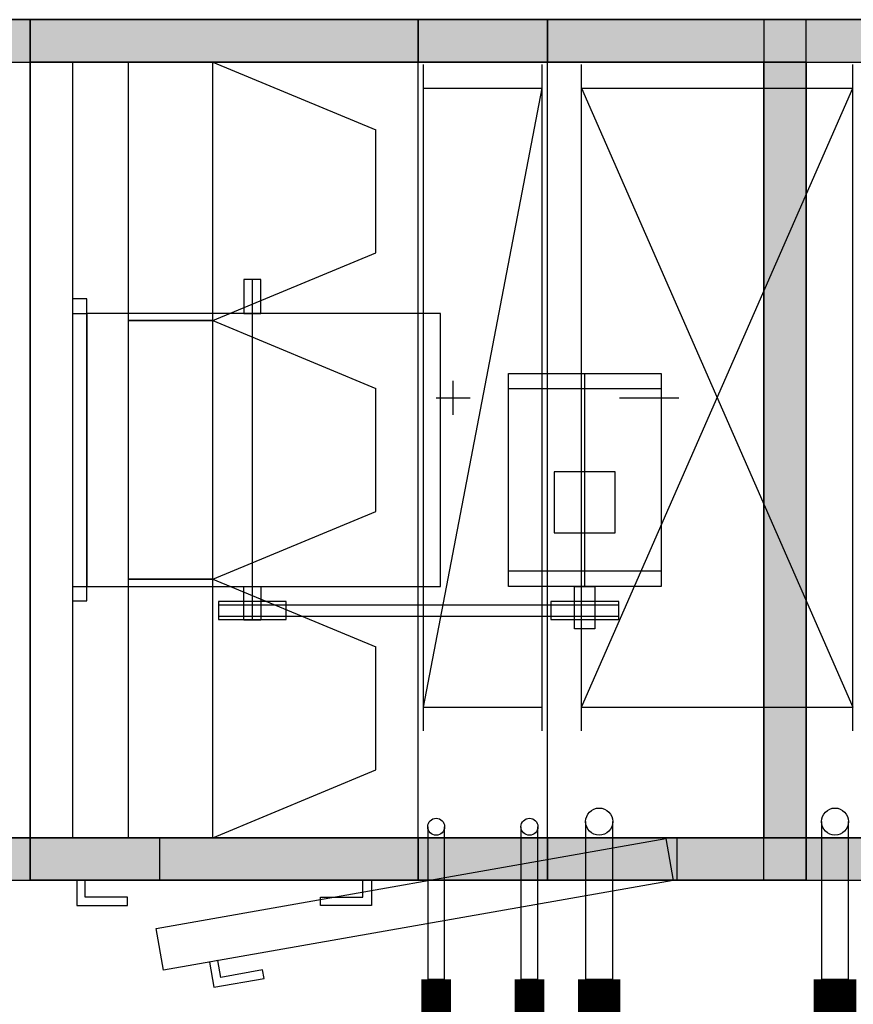
# Model space of a CAD drawing. Units: metres. Extents: x 1066 to 1257, y 156 to 450.
# Drawn here: x 1135 to 1136, y 401 to 402 of the extents above; entities that cross this region are included whole.
import ezdxf

# ---------------------------------------------------------------- set-up
doc = ezdxf.new("R2010")
doc.units = ezdxf.units.M
doc.header["$MEASUREMENT"] = 0
doc.linetypes.add('DASHDOT', pattern=[1, 0.5, -0.25, 0, -0.25])
doc.linetypes.add('HIDDEN', pattern=[0.375, 0.25, -0.125])
doc.layers.add('-IM termico distribuzione', color=1, linetype='Continuous')
doc.layers.add('IM-idra terminali acqua', color=1, linetype='Continuous')
doc.layers.add('CASINGF', color=9, linetype='Continuous', lineweight=0)

# ---------------------------------------------------------------- blocks, each defined once
blk = doc.blocks.new('A$C633F36FC')
at = {"layer": '-IM termico distribuzione', "true_color": 0xadadad}
for points in [[(0.13, 1.0913), (0.8925, 1.0913), (0.8925, 1.1413), (0.13, 1.1413)], [(1.8075, 1.1413), (0.8925, 1.1413), (0.8925, 1.0913), (1.8075, 1.0913)], [(1.5025, 1.0913), (1.9595, 1.0913), (1.9595, 1.1413), (1.5025, 1.1413)], [(1.8075, 1.0913), (1.7575, 1.0913), (1.7575, 0.1763), (1.8075, 0.1763)], [(0.13, 0.1263), (0.8925, 0.1263), (0.8925, 0.1763), (0.13, 0.1763)], [(1.8075, 0.1763), (0.8925, 0.1763), (0.8925, 0.1263), (1.8075, 0.1263)], [(1.5025, 0.1263), (1.9595, 0.1263), (1.9595, 0.1763), (1.5025, 0.1763)]]:
    blk.add_hatch(color=253, dxfattribs=at).paths.add_polyline_path(points, flags=0)
at = {"layer": '-IM termico distribuzione'}
for points in [[(0.8925, 1.0913), (1.35, 1.0913), (1.35, 1.1413), (0.8925, 1.1413)], [(1.8075, 1.1413), (0.8925, 1.1413), (0.8925, 1.0913), (1.8075, 1.0913)], [(0.8925, 1.0913), (1.35, 1.0913), (1.35, 1.1413), (0.8925, 1.1413)], [(1.8075, 1.1413), (0.8925, 1.1413), (0.8925, 1.0913), (1.8075, 1.0913)], [(0.8925, 1.0913), (1.35, 1.0913), (1.35, 1.1413), (0.8925, 1.1413)], [(1.35, 1.0913), (1.5025, 1.0913), (1.5025, 1.1413), (1.35, 1.1413)], [(1.35, 1.0913), (1.5025, 1.0913), (1.5025, 1.1413), (1.35, 1.1413)], [(1.35, 1.0913), (1.5025, 1.0913), (1.5025, 1.1413), (1.35, 1.1413)], [(1.7575, 1.0913), (1.8075, 1.0913), (1.8075, 1.1413), (1.7575, 1.1413)], [(1.7575, 1.0913), (1.8075, 1.0913), (1.8075, 1.1413), (1.7575, 1.1413)], [(1.8075, 1.0913), (1.7575, 1.0913), (1.7575, 0.1763), (1.8075, 0.1763)], [(1.8075, 1.0913), (1.7575, 1.0913), (1.7575, 0.1763), (1.8075, 0.1763)]]:
    blk.add_hatch(color=7, dxfattribs=at).paths.add_polyline_path(points, flags=0)
at = {"layer": 'CASINGF'}
for points in [[(0.8925, 1.0913), (0.8925, 1.1413)], [(0.8925, 1.0913), (0.8925, 1.1413)], [(0.8925, 1.0913), (0.8925, 1.1413)], [(0.8925, 1.0913), (0.8925, 1.1413)], [(0.8925, 1.0913), (0.8925, 1.1413)], [(0.8925, 1.0913), (0.8925, 1.1413)], [(0.8925, 1.0913), (0.8925, 1.1413)], [(0.8925, 1.0913), (0.8925, 1.1413)], [(0.8925, 1.0913), (0.8925, 1.1413)], [(0.8925, 0.1763), (0.8925, 0.1263)], [(0.8925, 0.1763), (0.8925, 0.1263)], [(0.8925, 0.1763), (0.8925, 0.1263)], [(0.8925, 0.1763), (0.8925, 0.1263)], [(0.8925, 0.1763), (0.8925, 0.1263)], [(0.8925, 0.1763), (0.8925, 0.1263)], [(0.8925, 0.1763), (0.8925, 0.1263)], [(0.8925, 0.1763), (0.8925, 0.1263)], [(0.8925, 0.1763), (0.8925, 0.1263)]]:
    blk.add_hatch(color=256, dxfattribs=at).paths.add_polyline_path(points, flags=0)
at = {"layer": '-IM termico distribuzione', "color": 7}
for p, q in [((0.13, 1.1413), (0.8925, 1.1413)), ((0.8925, 1.1413), (0.13, 1.1413)), ((0.13, 1.1413), (0.8925, 1.1413)), ((0.13, 1.1413), (0.8925, 1.1413)), ((0.8925, 1.1413), (0.13, 1.1413)), ((0.8925, 1.1413), (0.13, 1.1413)), ((1.8075, 1.1413), (0.8925, 1.1413)), ((0.8925, 1.1413), (1.35, 1.1413)), ((1.8075, 1.1413), (0.8925, 1.1413)), ((0.8925, 1.1413), (0.8925, 1.0913)), ((1.35, 1.1413), (0.8925, 1.1413)), ((0.8925, 1.1413), (0.8925, 1.0913)), ((1.8075, 1.1413), (0.8925, 1.1413)), ((0.8925, 1.0913), (0.8925, 1.1413)), ((0.8925, 1.1413), (1.35, 1.1413)), ((1.8075, 1.1413), (0.8925, 1.1413)), ((0.8925, 1.1413), (1.35, 1.1413)), ((0.8925, 1.0913), (0.8925, 1.1413)), ((0.8925, 1.1413), (0.8925, 1.1413)), ((0.8925, 1.1413), (0.8925, 1.1413)), ((0.8925, 1.0913), (0.8925, 1.1413)), ((0.8925, 1.1413), (0.8925, 1.1413)), ((0.8925, 1.1413), (0.8925, 1.1413)), ((0.8925, 1.1413), (0.8925, 1.0913)), ((0.8925, 1.0913), (0.8925, 1.1413)), ((0.8925, 1.1413), (0.8925, 1.1413)), ((0.8925, 1.1413), (0.8925, 1.1413)), ((0.8925, 1.0913), (0.8925, 1.1413)), ((0.8925, 1.1413), (0.8925, 1.1413)), ((0.8925, 1.1413), (0.8925, 1.1413)), ((0.8925, 1.1413), (0.8925, 1.0913)), ((0.8925, 1.0913), (0.8925, 1.1413)), ((0.8925, 1.1413), (0.8925, 1.1413)), ((0.8925, 1.1413), (0.8925, 1.1413)), ((0.8925, 1.0913), (0.8925, 1.1413)), ((0.8925, 1.1413), (0.8925, 1.1413)), ((0.8925, 1.1413), (0.8925, 1.1413)), ((0.8925, 1.1413), (0.8925, 1.0913)), ((1.8075, 1.1413), (0.8925, 1.1413)), ((0.8925, 1.1413), (0.8925, 1.0913)), ((0.8925, 1.0913), (0.8925, 1.1413)), ((1.35, 1.1413), (0.8925, 1.1413)), ((0.8925, 1.1413), (0.8925, 1.0913)), ((1.8075, 1.1413), (0.8925, 1.1413)), ((0.8925, 1.1413), (0.8925, 1.0913)), ((1.35, 1.1413), (0.8925, 1.1413)), ((0.8925, 1.1413), (0.8925, 1.0913)), ((0.8925, 1.0913), (0.8925, 1.1413)), ((1.35, 1.1413), (1.5025, 1.1413)), ((1.35, 1.0913), (1.35, 1.1413)), ((1.35, 1.0913), (1.35, 1.1413)), ((1.5025, 1.1413), (1.35, 1.1413)), ((1.35, 1.1413), (1.35, 1.0913)), ((1.35, 1.0913), (1.35, 1.1413)), ((1.35, 1.1413), (1.5025, 1.1413)), ((1.35, 1.0913), (1.35, 1.1413)), ((1.35, 1.0913), (1.35, 1.1413)), ((1.35, 1.0913), (1.35, 1.1413)), ((1.35, 1.1413), (1.5025, 1.1413)), ((1.35, 1.0913), (1.35, 1.1413)), ((1.5025, 1.1413), (1.35, 1.1413)), ((1.35, 1.1413), (1.35, 1.0913)), ((1.35, 1.0913), (1.35, 1.1413)), ((1.35, 1.0913), (1.35, 1.1413)), ((1.5025, 1.1413), (1.35, 1.1413)), ((1.35, 1.1413), (1.35, 1.0913)), ((1.5025, 1.1413), (1.9595, 1.1413)), ((1.5025, 1.0913), (1.5025, 1.1413)), ((1.5025, 1.0913), (1.5025, 1.1413)), ((1.9595, 1.1413), (1.5025, 1.1413)), ((1.5025, 1.1413), (1.5025, 1.0913)), ((1.5025, 1.0913), (1.5025, 1.1413)), ((1.5025, 1.1413), (1.9595, 1.1413)), ((1.5025, 1.0913), (1.5025, 1.1413)), ((1.5025, 1.0913), (1.5025, 1.1413)), ((1.5025, 1.1413), (1.9595, 1.1413)), ((1.5025, 1.0913), (1.5025, 1.1413)), ((1.5025, 1.0913), (1.5025, 1.1413)), ((1.9595, 1.1413), (1.5025, 1.1413)), ((1.5025, 1.1413), (1.5025, 1.0913)), ((1.5025, 1.0913), (1.5025, 1.1413)), ((1.9595, 1.1413), (1.5025, 1.1413)), ((1.5025, 1.1413), (1.5025, 1.0913)), ((1.5025, 1.0913), (1.5025, 1.1413)), ((1.8075, 1.1413), (1.7575, 1.1413)), ((1.8075, 1.1413), (1.7575, 1.1413)), ((1.7575, 1.1413), (1.7575, 1.0913)), ((1.8075, 1.0913), (1.8075, 1.1413)), ((1.8075, 1.0913), (1.8075, 1.1413)), ((1.8075, 1.1413), (1.8075, 1.1413)), ((1.8075, 1.0913), (1.8075, 1.1413)), ((1.8075, 1.1413), (1.8075, 1.1413)), ((1.8075, 1.0913), (1.8075, 1.1413)), ((1.8075, 1.0913), (1.8075, 1.1413)), ((0.13, 1.0913), (0.8925, 1.0913)), ((0.13, 1.0913), (0.8925, 1.0913)), ((0.13, 1.0913), (0.8925, 1.0913)), ((0.13, 1.0913), (0.8925, 1.0913)), ((0.13, 1.0913), (0.8925, 1.0913)), ((0.13, 1.0913), (0.8925, 1.0913)), ((1.8075, 1.0913), (0.8925, 1.0913)), ((0.8925, 1.0913), (1.35, 1.0913)), ((0.8925, 1.0913), (0.8925, 0.1763)), ((0.8925, 0.1763), (0.8925, 1.0913)), ((0.8925, 1.0913), (0.8925, 1.0913)), ((0.8925, 1.0913), (1.8075, 1.0913)), ((0.8925, 0.1763), (0.8925, 1.0913)), ((0.8925, 1.0913), (0.8925, 1.0913)), ((0.8925, 1.0913), (0.8925, 0.1763)), ((0.8925, 1.0913), (1.35, 1.0913)), ((0.8925, 0.1763), (0.8925, 1.0913)), ((0.8925, 1.0913), (0.8925, 1.0913)), ((0.8925, 1.0913), (0.8925, 0.1763)), ((1.8075, 1.0913), (0.8925, 1.0913)), ((0.8925, 1.0913), (1.35, 1.0913)), ((1.8075, 1.0913), (0.8925, 1.0913)), ((0.8925, 1.0913), (1.35, 1.0913)), ((0.8925, 1.0913), (0.8925, 1.0913)), ((0.8925, 1.0913), (0.8925, 1.0913)), ((0.8925, 1.0913), (0.8925, 1.0913)), ((0.8925, 1.0913), (0.8925, 1.0913)), ((0.8925, 1.0913), (0.8925, 1.0913)), ((0.8925, 1.0913), (0.8925, 1.0913)), ((0.8925, 1.0913), (0.8925, 0.1763)), ((0.8925, 0.1763), (0.8925, 1.0913)), ((0.8925, 1.0913), (0.8925, 1.0913)), ((0.8925, 1.0913), (1.8075, 1.0913)), ((0.8925, 0.1763), (0.8925, 1.0913)), ((0.8925, 1.0913), (0.8925, 1.0913)), ((0.8925, 1.0913), (0.8925, 0.1763)), ((0.8925, 0.1763), (0.8925, 1.0913)), ((0.8925, 1.0913), (0.8925, 1.0913)), ((0.8925, 1.0913), (0.8925, 0.1763)), ((0.8925, 1.0913), (1.35, 1.0913)), ((0.8925, 1.0913), (0.8925, 0.1763)), ((0.8925, 0.1763), (0.8925, 1.0913)), ((0.8925, 1.0913), (0.8925, 1.0913)), ((0.8925, 1.0913), (1.8075, 1.0913)), ((0.8925, 0.1763), (0.8925, 1.0913)), ((0.8925, 1.0913), (0.8925, 1.0913)), ((0.8925, 1.0913), (0.8925, 0.1763)), ((0.8925, 1.0913), (1.35, 1.0913)), ((0.8925, 0.1763), (0.8925, 1.0913)), ((0.8925, 1.0913), (0.8925, 1.0913)), ((0.8925, 1.0913), (0.8925, 0.1763)), ((0.9425, 1.0913), (0.9425, 0.1763)), ((0.9425, 1.0913), (0.9425, 0.1763)), ((0.9425, 1.0913), (0.9425, 0.1763)), ((1.108, 1.0913), (1.008, 1.0913)), ((1.008, 1.0913), (1.008, 0.7863)), ((1.108, 1.0913), (1.008, 1.0913)), ((1.008, 1.0913), (1.008, 0.7863)), ((1.108, 1.0913), (1.008, 1.0913)), ((1.008, 1.0913), (1.008, 0.7863)), ((1.108, 1.0913), (1.3, 1.0113)), ((1.108, 0.7863), (1.108, 1.0913)), ((1.108, 1.0913), (1.3, 1.0113)), ((1.108, 1.0913), (1.3, 1.0113)), ((1.108, 0.7863), (1.108, 1.0913)), ((1.108, 0.7863), (1.108, 1.0913)), ((1.35, 1.0913), (1.5025, 1.0913)), ((1.35, 0.1763), (1.35, 1.0913)), ((1.35, 0.1763), (1.35, 1.0913)), ((1.35, 1.0913), (1.5025, 1.0913)), ((1.35, 1.0913), (1.5025, 1.0913)), ((1.35, 0.1763), (1.35, 1.0913)), ((1.35, 0.1763), (1.35, 1.0913)), ((1.35, 0.1763), (1.35, 1.0913)), ((1.35, 1.0913), (1.5025, 1.0913)), ((1.35, 0.1763), (1.35, 1.0913)), ((1.35, 1.0913), (1.5025, 1.0913)), ((1.35, 1.0913), (1.5025, 1.0913)), ((1.3563, 0.3023), (1.3563, 1.0883)), ((1.3563, 0.3023), (1.3563, 1.0883)), ((1.3563, 0.3023), (1.3563, 1.0883)), ((1.4963, 0.3023), (1.4963, 1.0883)), ((1.4963, 0.3023), (1.4963, 1.0883)), ((1.4963, 0.3023), (1.4963, 1.0883)), ((1.5025, 1.0913), (1.9595, 1.0913)), ((1.5025, 0.1763), (1.5025, 1.0913)), ((1.5025, 0.1763), (1.5025, 1.0913)), ((1.5025, 1.0913), (1.9595, 1.0913)), ((1.5025, 1.0913), (1.9595, 1.0913)), ((1.5025, 0.1763), (1.5025, 1.0913)), ((1.5025, 0.1763), (1.5025, 1.0913)), ((1.5025, 1.0913), (1.9595, 1.0913)), ((1.5025, 0.1763), (1.5025, 1.0913)), ((1.5025, 0.1763), (1.5025, 1.0913)), ((1.5025, 1.0913), (1.9595, 1.0913)), ((1.5025, 1.0913), (1.9595, 1.0913)), ((1.5425, 0.3023), (1.5425, 1.0883)), ((1.5425, 0.3023), (1.5425, 1.0883)), ((1.5425, 0.3023), (1.5425, 1.0883)), ((1.8075, 1.0913), (1.7575, 1.0913)), ((1.7575, 1.0913), (1.7575, 0.1763)), ((1.7575, 0.1763), (1.7575, 1.0913)), ((1.7575, 1.0913), (1.8075, 1.0913)), ((1.8075, 1.0913), (1.7575, 1.0913)), ((1.7575, 1.0913), (1.7575, 0.1763)), ((1.8075, 1.0913), (1.7575, 1.0913)), ((1.7575, 1.0913), (1.7575, 0.1763)), ((1.8075, 1.0913), (1.7575, 1.0913)), ((1.7575, 1.0913), (1.7575, 0.1763)), ((1.7575, 1.0913), (1.8075, 1.0913)), ((1.7575, 1.0913), (1.8075, 1.0913)), ((1.7575, 0.1763), (1.7575, 1.0913)), ((1.7575, 1.0913), (1.8075, 1.0913)), ((1.8075, 1.0913), (1.7575, 1.0913)), ((1.7575, 1.0913), (1.7575, 0.1763)), ((1.7575, 0.1763), (1.7575, 1.0913)), ((1.7575, 1.0913), (1.8075, 1.0913)), ((1.8075, 1.0913), (1.7575, 1.0913)), ((1.7575, 1.0913), (1.7575, 0.1763)), ((1.8075, 0.1763), (1.8075, 1.0913)), ((1.8075, 1.0913), (1.8075, 0.1763)), ((1.8075, 0.1763), (1.8075, 1.0913)), ((1.8075, 0.1763), (1.8075, 1.0913)), ((1.8075, 0.1763), (1.8075, 1.0913)), ((1.8075, 1.0913), (1.8075, 0.1763)), ((1.8075, 0.1763), (1.8075, 1.0913)), ((1.8075, 1.0913), (1.8075, 0.1763)), ((1.8075, 0.1763), (1.8075, 1.0913)), ((1.8625, 0.3023), (1.8625, 1.0883)), ((1.8625, 0.3023), (1.8625, 1.0883)), ((1.8625, 0.3023), (1.8625, 1.0883)), ((1.3563, 1.0603), (1.4963, 1.0603)), ((1.3563, 0.3303), (1.4963, 1.0603)), ((1.3563, 1.0603), (1.4963, 1.0603)), ((1.3563, 0.3303), (1.4963, 1.0603)), ((1.3563, 1.0603), (1.4963, 1.0603)), ((1.3563, 0.3303), (1.4963, 1.0603)), ((1.5425, 1.0603), (1.8625, 1.0603)), ((1.5425, 0.3303), (1.8625, 1.0603)), ((1.5425, 1.0603), (1.8625, 0.3303)), ((1.5425, 1.0603), (1.8625, 1.0603)), ((1.5425, 0.3303), (1.8625, 1.0603)), ((1.5425, 1.0603), (1.8625, 0.3303)), ((1.5425, 1.0603), (1.8625, 1.0603)), ((1.5425, 0.3303), (1.8625, 1.0603)), ((1.5425, 1.0603), (1.8625, 0.3303)), ((1.3, 0.8663), (1.3, 1.0113)), ((1.3, 0.8663), (1.3, 1.0113)), ((1.3, 0.8663), (1.3, 1.0113)), ((1.108, 0.7863), (1.3, 0.8663)), ((1.108, 0.7863), (1.3, 0.8663)), ((1.108, 0.7863), (1.3, 0.8663)), ((1.1645, 0.8348), (1.1445, 0.8348)), ((1.1445, 0.8348), (1.1445, 0.7948)), ((1.1645, 0.8348), (1.1445, 0.8348)), ((1.1445, 0.8348), (1.1445, 0.7948)), ((1.1645, 0.8348), (1.1445, 0.8348)), ((1.1445, 0.8348), (1.1445, 0.7948)), ((1.1645, 0.7948), (1.1645, 0.8348)), ((1.1645, 0.7948), (1.1645, 0.8348)), ((1.1645, 0.7948), (1.1645, 0.8348)), ((0.9595, 0.8118), (0.9425, 0.8118)), ((0.9425, 0.8118), (0.9425, 0.4558)), ((0.9595, 0.4558), (0.9595, 0.8118)), ((0.8925, 0.4728), (0.8925, 0.7948)), ((0.8925, 0.7948), (0.8925, 0.7948)), ((0.8925, 0.7948), (0.8925, 0.4728)), ((0.8925, 0.4728), (0.8925, 0.7948)), ((0.8925, 0.7948), (0.8925, 0.7948)), ((0.8925, 0.7948), (0.8925, 0.4728)), ((0.8925, 0.4728), (0.8925, 0.7948)), ((0.8925, 0.7948), (0.8925, 0.7948)), ((0.8925, 0.7948), (0.8925, 0.4728)), ((0.9425, 0.7948), (0.9595, 0.7948)), ((0.9425, 0.7948), (0.9595, 0.7948)), ((0.9425, 0.7948), (0.9595, 0.7948)), ((1.3765, 0.7948), (0.9595, 0.7948)), ((0.9595, 0.7948), (0.9595, 0.4728)), ((1.3765, 0.7948), (0.9595, 0.7948)), ((0.9595, 0.7948), (0.9595, 0.4728)), ((1.3765, 0.7948), (0.9595, 0.7948)), ((0.9595, 0.7948), (0.9595, 0.4728)), ((1.1445, 0.7948), (1.1645, 0.7948)), ((1.1445, 0.7948), (1.1645, 0.7948)), ((1.1445, 0.7948), (1.1645, 0.7948)), ((1.3765, 0.4728), (1.3765, 0.7948)), ((1.3765, 0.4728), (1.3765, 0.7948)), ((1.3765, 0.4728), (1.3765, 0.7948)), ((1.008, 0.7863), (1.108, 0.7863)), ((1.108, 0.7863), (1.008, 0.7863)), ((1.008, 0.7863), (1.008, 0.4813)), ((1.008, 0.7863), (1.108, 0.7863)), ((1.108, 0.7863), (1.008, 0.7863)), ((1.008, 0.7863), (1.008, 0.4813)), ((1.008, 0.7863), (1.108, 0.7863)), ((1.108, 0.7863), (1.008, 0.7863)), ((1.008, 0.7863), (1.008, 0.4813)), ((1.108, 0.7863), (1.3, 0.7063)), ((1.108, 0.4813), (1.108, 0.7863)), ((1.108, 0.7863), (1.3, 0.7063)), ((1.108, 0.7863), (1.3, 0.7063)), ((1.108, 0.4813), (1.108, 0.7863)), ((1.108, 0.4813), (1.108, 0.7863)), ((1.4565, 0.4728), (1.4565, 0.7239)), ((1.4565, 0.7239), (1.6365, 0.7239)), ((1.4565, 0.4728), (1.4565, 0.7239)), ((1.4565, 0.7239), (1.6365, 0.7239)), ((1.4565, 0.4728), (1.4565, 0.7239)), ((1.4565, 0.7239), (1.6365, 0.7239)), ((1.6365, 0.7239), (1.6365, 0.4728)), ((1.6365, 0.7239), (1.6365, 0.4728)), ((1.6365, 0.7239), (1.6365, 0.4728)), ((1.3913, 0.6753), (1.3913, 0.7153)), ((1.3913, 0.6753), (1.3913, 0.7153)), ((1.3913, 0.6753), (1.3913, 0.7153)), ((1.3, 0.5613), (1.3, 0.7063)), ((1.3, 0.5613), (1.3, 0.7063)), ((1.3, 0.5613), (1.3, 0.7063)), ((1.6365, 0.7059), (1.4565, 0.7059)), ((1.6365, 0.7059), (1.4565, 0.7059)), ((1.6365, 0.7059), (1.4565, 0.7059)), ((1.3713, 0.6953), (1.4113, 0.6953)), ((1.3713, 0.6953), (1.4113, 0.6953)), ((1.3713, 0.6953), (1.4113, 0.6953)), ((1.5875, 0.6953), (1.6575, 0.6953)), ((1.5875, 0.6953), (1.6575, 0.6953)), ((1.5875, 0.6953), (1.6575, 0.6953)), ((1.5825, 0.6078), (1.5105, 0.6078)), ((1.5105, 0.6078), (1.5105, 0.5358)), ((1.5825, 0.6078), (1.5105, 0.6078)), ((1.5105, 0.6078), (1.5105, 0.5358)), ((1.5825, 0.6078), (1.5105, 0.6078)), ((1.5105, 0.6078), (1.5105, 0.5358)), ((1.5825, 0.5358), (1.5825, 0.6078)), ((1.5825, 0.5358), (1.5825, 0.6078)), ((1.5825, 0.5358), (1.5825, 0.6078)), ((1.108, 0.4813), (1.3, 0.5613)), ((1.108, 0.4813), (1.3, 0.5613)), ((1.108, 0.4813), (1.3, 0.5613)), ((1.5105, 0.5358), (1.5825, 0.5358)), ((1.5105, 0.5358), (1.5825, 0.5358)), ((1.5105, 0.5358), (1.5825, 0.5358)), ((1.6365, 0.4908), (1.4565, 0.4908)), ((1.6365, 0.4908), (1.4565, 0.4908)), ((1.6365, 0.4908), (1.4565, 0.4908)), ((1.008, 0.4813), (1.108, 0.4813)), ((1.108, 0.4813), (1.008, 0.4813)), ((1.008, 0.4813), (1.008, 0.1763)), ((1.008, 0.4813), (1.108, 0.4813)), ((1.108, 0.4813), (1.008, 0.4813)), ((1.008, 0.4813), (1.008, 0.1763)), ((1.008, 0.4813), (1.108, 0.4813)), ((1.108, 0.4813), (1.008, 0.4813)), ((1.008, 0.4813), (1.008, 0.1763)), ((1.108, 0.4813), (1.3, 0.4013)), ((1.108, 0.1763), (1.108, 0.4813)), ((1.108, 0.4813), (1.3, 0.4013)), ((1.108, 0.4813), (1.3, 0.4013)), ((1.108, 0.1763), (1.108, 0.4813)), ((1.108, 0.1763), (1.108, 0.4813)), ((0.8925, 0.4728), (0.8925, 0.4728)), ((0.8925, 0.4728), (0.8925, 0.4728)), ((0.8925, 0.4728), (0.8925, 0.4728)), ((0.9425, 0.4728), (0.9595, 0.4728)), ((0.9425, 0.4728), (0.9595, 0.4728)), ((0.9425, 0.4728), (0.9595, 0.4728)), ((0.9595, 0.4728), (1.3765, 0.4728)), ((0.9595, 0.4728), (1.3765, 0.4728)), ((0.9595, 0.4728), (1.3765, 0.4728)), ((1.1445, 0.4328), (1.1445, 0.4728)), ((1.1445, 0.4728), (1.1645, 0.4728)), ((1.1445, 0.4328), (1.1445, 0.4728)), ((1.1445, 0.4728), (1.1645, 0.4728)), ((1.1445, 0.4328), (1.1445, 0.4728)), ((1.1445, 0.4728), (1.1645, 0.4728)), ((1.1645, 0.4728), (1.1645, 0.4328)), ((1.1645, 0.4728), (1.1645, 0.4328)), ((1.1645, 0.4728), (1.1645, 0.4328)), ((1.6365, 0.4728), (1.4565, 0.4728)), ((1.6365, 0.4728), (1.4565, 0.4728)), ((1.6365, 0.4728), (1.4565, 0.4728)), ((1.5345, 0.4228), (1.5345, 0.4728)), ((1.5345, 0.4728), (1.5585, 0.4728)), ((1.5345, 0.4228), (1.5345, 0.4728)), ((1.5345, 0.4728), (1.5585, 0.4728)), ((1.5345, 0.4228), (1.5345, 0.4728)), ((1.5345, 0.4728), (1.5585, 0.4728)), ((1.5585, 0.4728), (1.5585, 0.4228)), ((1.5585, 0.4728), (1.5585, 0.4228)), ((1.5585, 0.4728), (1.5585, 0.4228)), ((0.9425, 0.4558), (0.9595, 0.4558)), ((1.1945, 0.4548), (1.1145, 0.4548)), ((1.1145, 0.4548), (1.1145, 0.4338)), ((1.1945, 0.4548), (1.1145, 0.4548)), ((1.1145, 0.4548), (1.1145, 0.4338)), ((1.1945, 0.4548), (1.1145, 0.4548)), ((1.1145, 0.4548), (1.1145, 0.4338)), ((1.1945, 0.4338), (1.1945, 0.4548)), ((1.1945, 0.4338), (1.1945, 0.4548)), ((1.1945, 0.4338), (1.1945, 0.4548)), ((1.5865, 0.4548), (1.5065, 0.4548)), ((1.5065, 0.4548), (1.5065, 0.4338)), ((1.5865, 0.4548), (1.5065, 0.4548)), ((1.5065, 0.4548), (1.5065, 0.4338)), ((1.5865, 0.4548), (1.5065, 0.4548)), ((1.5065, 0.4548), (1.5065, 0.4338)), ((1.5865, 0.4338), (1.5865, 0.4548)), ((1.5865, 0.4338), (1.5865, 0.4548)), ((1.5865, 0.4338), (1.5865, 0.4548)), ((1.5865, 0.4508), (1.1145, 0.4508)), ((1.1145, 0.4508), (1.1145, 0.4378)), ((1.5865, 0.4508), (1.1145, 0.4508)), ((1.1145, 0.4508), (1.1145, 0.4378)), ((1.5865, 0.4508), (1.1145, 0.4508)), ((1.1145, 0.4508), (1.1145, 0.4378)), ((1.5865, 0.4378), (1.5865, 0.4508)), ((1.5865, 0.4378), (1.5865, 0.4508)), ((1.5865, 0.4378), (1.5865, 0.4508)), ((1.1145, 0.4378), (1.5865, 0.4378)), ((1.1145, 0.4378), (1.5865, 0.4378)), ((1.1145, 0.4378), (1.5865, 0.4378)), ((1.1145, 0.4338), (1.1945, 0.4338)), ((1.1145, 0.4338), (1.1945, 0.4338)), ((1.1145, 0.4338), (1.1945, 0.4338)), ((1.1645, 0.4328), (1.1445, 0.4328)), ((1.1645, 0.4328), (1.1445, 0.4328)), ((1.1645, 0.4328), (1.1445, 0.4328)), ((1.5065, 0.4338), (1.5865, 0.4338)), ((1.5065, 0.4338), (1.5865, 0.4338)), ((1.5065, 0.4338), (1.5865, 0.4338)), ((1.5585, 0.4228), (1.5345, 0.4228)), ((1.5585, 0.4228), (1.5345, 0.4228)), ((1.5585, 0.4228), (1.5345, 0.4228)), ((1.3, 0.2563), (1.3, 0.4013)), ((1.3, 0.2563), (1.3, 0.4013)), ((1.3, 0.2563), (1.3, 0.4013)), ((1.3563, 0.3303), (1.4963, 0.3303)), ((1.3563, 0.3303), (1.4963, 0.3303)), ((1.3563, 0.3303), (1.4963, 0.3303)), ((1.5425, 0.3303), (1.8625, 0.3303)), ((1.5425, 0.3303), (1.8625, 0.3303)), ((1.5425, 0.3303), (1.8625, 0.3303)), ((1.108, 0.1763), (1.3, 0.2563)), ((1.108, 0.1763), (1.3, 0.2563)), ((1.108, 0.1763), (1.3, 0.2563)), ((1.3613, 0.1893), (1.3613, 0.0093)), ((1.3613, 0.1893), (1.3613, 0.0093)), ((1.3613, 0.1893), (1.3613, 0.0093)), ((1.3813, 0.0093), (1.3813, 0.1893)), ((1.3813, 0.0093), (1.3813, 0.1893)), ((1.3813, 0.0093), (1.3813, 0.1893)), ((1.4713, 0.1893), (1.4713, 0.0093)), ((1.4713, 0.1893), (1.4713, 0.0093)), ((1.4713, 0.1893), (1.4713, 0.0093)), ((1.4913, 0.0093), (1.4913, 0.1893)), ((1.4913, 0.0093), (1.4913, 0.1893)), ((1.4913, 0.0093), (1.4913, 0.1893)), ((1.5475, 0.1953), (1.5475, 0.0093)), ((1.5475, 0.1953), (1.5475, 0.0093)), ((1.5475, 0.1953), (1.5475, 0.0093)), ((1.5795, 0.0093), (1.5795, 0.1953)), ((1.5795, 0.0093), (1.5795, 0.1953)), ((1.5795, 0.0093), (1.5795, 0.1953)), ((1.8255, 0.1953), (1.8255, 0.0093)), ((1.8255, 0.1953), (1.8255, 0.0093)), ((1.8255, 0.1953), (1.8255, 0.0093)), ((1.8575, 0.0093), (1.8575, 0.1953)), ((1.8575, 0.0093), (1.8575, 0.1953)), ((1.8575, 0.0093), (1.8575, 0.1953)), ((0.13, 0.1763), (0.8925, 0.1763)), ((0.8925, 0.1763), (0.13, 0.1763)), ((0.13, 0.1763), (0.8925, 0.1763)), ((0.13, 0.1763), (0.8925, 0.1763)), ((0.8925, 0.1763), (0.13, 0.1763)), ((0.8925, 0.1763), (0.13, 0.1763)), ((0.8925, 0.1763), (0.8925, 0.1263)), ((1.8075, 0.1763), (0.8925, 0.1763)), ((0.8925, 0.1763), (1.35, 0.1763)), ((0.8925, 0.1763), (0.8925, 0.1263)), ((0.8925, 0.1763), (0.8925, 0.1263)), ((0.8925, 0.1763), (0.8925, 0.1763)), ((1.8075, 0.1763), (0.8925, 0.1763)), ((0.8925, 0.1763), (0.8925, 0.1263)), ((0.8925, 0.1263), (0.8925, 0.1763)), ((0.8925, 0.1763), (1.35, 0.1763)), ((0.8925, 0.1763), (0.8925, 0.1763)), ((1.35, 0.1763), (0.8925, 0.1763)), ((0.8925, 0.1763), (0.8925, 0.1263)), ((0.8925, 0.1763), (0.8925, 0.1763)), ((1.8075, 0.1763), (0.8925, 0.1763)), ((0.8925, 0.1263), (0.8925, 0.1763)), ((0.8925, 0.1763), (1.35, 0.1763)), ((1.8075, 0.1763), (0.8925, 0.1763)), ((0.8925, 0.1763), (1.35, 0.1763)), ((0.8925, 0.1763), (0.8925, 0.1763)), ((0.8925, 0.1763), (0.8925, 0.1263)), ((0.8925, 0.1763), (0.8925, 0.1763)), ((0.8925, 0.1763), (0.8925, 0.1263)), ((0.8925, 0.1263), (0.8925, 0.1763)), ((0.8925, 0.1763), (0.8925, 0.1763)), ((0.8925, 0.1763), (0.8925, 0.1263)), ((0.8925, 0.1763), (0.8925, 0.1763)), ((0.8925, 0.1763), (0.8925, 0.1263)), ((0.8925, 0.1263), (0.8925, 0.1763)), ((0.8925, 0.1763), (0.8925, 0.1763)), ((0.8925, 0.1763), (0.8925, 0.1263)), ((0.8925, 0.1763), (0.8925, 0.1763)), ((0.8925, 0.1763), (0.8925, 0.1263)), ((0.8925, 0.1263), (0.8925, 0.1763)), ((0.8925, 0.1763), (0.8925, 0.1763)), ((1.8075, 0.1763), (0.8925, 0.1763)), ((0.8925, 0.1763), (0.8925, 0.1263)), ((0.8925, 0.1763), (0.8925, 0.1763)), ((0.8925, 0.1263), (0.8925, 0.1763)), ((0.8925, 0.1263), (0.8925, 0.1763)), ((0.8925, 0.1763), (1.35, 0.1763)), ((0.8925, 0.1763), (0.8925, 0.1763)), ((1.35, 0.1763), (0.8925, 0.1763)), ((0.8925, 0.1763), (0.8925, 0.1263)), ((0.8925, 0.1763), (0.8925, 0.1763)), ((1.8075, 0.1763), (0.8925, 0.1763)), ((0.8925, 0.1763), (0.8925, 0.1263)), ((0.8925, 0.1263), (0.8925, 0.1763)), ((0.8925, 0.1763), (1.35, 0.1763)), ((0.8925, 0.1763), (0.8925, 0.1763)), ((1.35, 0.1763), (0.8925, 0.1763)), ((0.8925, 0.1763), (0.8925, 0.1263)), ((0.8925, 0.1763), (0.8925, 0.1763)), ((0.8925, 0.1263), (0.8925, 0.1763)), ((1.008, 0.1763), (1.108, 0.1763)), ((1.008, 0.1763), (1.108, 0.1763)), ((1.008, 0.1763), (1.108, 0.1763)), ((1.0412, 0.0692), (1.642, 0.1752)), ((1.0412, 0.0692), (1.642, 0.1752)), ((1.0412, 0.0692), (1.642, 0.1752)), ((1.045, 0.1763), (1.045, 0.1263)), ((1.045, 0.1763), (1.045, 0.1263)), ((1.045, 0.1763), (1.045, 0.1263)), ((1.35, 0.1763), (1.35, 0.1263)), ((1.35, 0.1763), (1.5025, 0.1763)), ((1.35, 0.1763), (1.35, 0.1263)), ((1.35, 0.1763), (1.35, 0.1263)), ((1.35, 0.1763), (1.35, 0.1263)), ((1.35, 0.1763), (1.35, 0.1263)), ((1.5025, 0.1763), (1.35, 0.1763)), ((1.35, 0.1763), (1.35, 0.1263)), ((1.35, 0.1763), (1.35, 0.1263)), ((1.35, 0.1263), (1.35, 0.1763)), ((1.35, 0.1763), (1.5025, 0.1763)), ((1.35, 0.1763), (1.35, 0.1263)), ((1.35, 0.1763), (1.35, 0.1263)), ((1.35, 0.1763), (1.35, 0.1263)), ((1.35, 0.1763), (1.5025, 0.1763)), ((1.35, 0.1763), (1.35, 0.1263)), ((1.5025, 0.1763), (1.35, 0.1763)), ((1.35, 0.1763), (1.35, 0.1263)), ((1.35, 0.1763), (1.35, 0.1263)), ((1.35, 0.1263), (1.35, 0.1763)), ((1.35, 0.1763), (1.35, 0.1263)), ((1.35, 0.1263), (1.35, 0.1763)), ((1.5025, 0.1763), (1.35, 0.1763)), ((1.35, 0.1763), (1.35, 0.1263)), ((1.5025, 0.1763), (1.9595, 0.1763)), ((1.5025, 0.1763), (1.5025, 0.1263)), ((1.5025, 0.1763), (1.5025, 0.1263)), ((1.9595, 0.1763), (1.5025, 0.1763)), ((1.5025, 0.1763), (1.5025, 0.1263)), ((1.5025, 0.1263), (1.5025, 0.1763)), ((1.5025, 0.1763), (1.9595, 0.1763)), ((1.5025, 0.1763), (1.5025, 0.1263)), ((1.5025, 0.1763), (1.5025, 0.1263)), ((1.5025, 0.1763), (1.9595, 0.1763)), ((1.5025, 0.1763), (1.5025, 0.1263)), ((1.5025, 0.1763), (1.5025, 0.1263)), ((1.9595, 0.1763), (1.5025, 0.1763)), ((1.5025, 0.1763), (1.5025, 0.1263)), ((1.5025, 0.1263), (1.5025, 0.1763)), ((1.9595, 0.1763), (1.5025, 0.1763)), ((1.5025, 0.1763), (1.5025, 0.1263)), ((1.5025, 0.1263), (1.5025, 0.1763)), ((1.642, 0.1752), (1.6507, 0.1259)), ((1.642, 0.1752), (1.6507, 0.1259)), ((1.642, 0.1752), (1.6507, 0.1259)), ((1.655, 0.1763), (1.655, 0.1263)), ((1.655, 0.1763), (1.655, 0.1263)), ((1.655, 0.1763), (1.655, 0.1263)), ((1.7575, 0.1763), (1.8075, 0.1763)), ((1.8075, 0.1763), (1.7575, 0.1763)), ((1.7575, 0.1763), (1.8075, 0.1763)), ((1.7575, 0.1763), (1.8075, 0.1763)), ((1.7575, 0.1763), (1.8075, 0.1763)), ((1.7575, 0.1763), (1.8075, 0.1763)), ((1.7575, 0.1763), (1.8075, 0.1763)), ((1.7575, 0.1263), (1.7575, 0.1763)), ((1.8075, 0.1763), (1.7575, 0.1763)), ((1.7575, 0.1763), (1.8075, 0.1763)), ((1.8075, 0.1763), (1.7575, 0.1763)), ((1.7575, 0.1763), (1.8075, 0.1763)), ((1.8075, 0.1263), (1.8075, 0.1763)), ((1.8075, 0.1763), (1.8075, 0.1263)), ((1.8075, 0.1763), (1.8075, 0.1263)), ((1.8075, 0.1263), (1.8075, 0.1763)), ((1.8075, 0.1263), (1.8075, 0.1763)), ((0.13, 0.1263), (0.8925, 0.1263)), ((0.13, 0.1263), (0.8925, 0.1263)), ((0.13, 0.1263), (0.8925, 0.1263)), ((0.13, 0.1263), (0.8925, 0.1263)), ((0.13, 0.1263), (0.8925, 0.1263)), ((0.13, 0.1263), (0.8925, 0.1263)), ((1.8075, 0.1263), (0.8925, 0.1263)), ((0.8925, 0.1263), (1.35, 0.1263)), ((0.8925, 0.1263), (1.8075, 0.1263)), ((1.35, 0.1263), (0.8925, 0.1263)), ((0.8925, 0.1263), (1.35, 0.1263)), ((1.8075, 0.1263), (0.8925, 0.1263)), ((0.8925, 0.1263), (1.35, 0.1263)), ((1.8075, 0.1263), (0.8925, 0.1263)), ((0.8925, 0.1263), (1.35, 0.1263)), ((0.8925, 0.1263), (0.8925, 0.1263)), ((0.8925, 0.1263), (0.8925, 0.1263)), ((0.8925, 0.1263), (0.8925, 0.1263)), ((0.8925, 0.1263), (0.8925, 0.1263)), ((0.8925, 0.1263), (0.8925, 0.1263)), ((0.8925, 0.1263), (0.8925, 0.1263)), ((0.8925, 0.1263), (0.8925, 0.1263)), ((0.8925, 0.1263), (0.8925, 0.1263)), ((0.8925, 0.1263), (0.8925, 0.1263)), ((0.8925, 0.1263), (0.8925, 0.1263)), ((0.8925, 0.1263), (0.8925, 0.1263)), ((0.8925, 0.1263), (0.8925, 0.1263)), ((0.8925, 0.1263), (1.8075, 0.1263)), ((1.35, 0.1263), (0.8925, 0.1263)), ((0.8925, 0.1263), (1.35, 0.1263)), ((0.8925, 0.1263), (1.8075, 0.1263)), ((1.35, 0.1263), (0.8925, 0.1263)), ((0.8925, 0.1263), (1.35, 0.1263)), ((0.9475, 0.1263), (0.9475, 0.0963)), ((0.9575, 0.1263), (0.9475, 0.1263)), ((0.9475, 0.1263), (0.9475, 0.0963)), ((0.9575, 0.1263), (0.9475, 0.1263)), ((0.9475, 0.1263), (0.9475, 0.0963)), ((0.9575, 0.1263), (0.9475, 0.1263)), ((0.9575, 0.1063), (0.9575, 0.1263)), ((0.9575, 0.1063), (0.9575, 0.1263)), ((0.9575, 0.1063), (0.9575, 0.1263)), ((1.6507, 0.1259), (1.0499, 0.02)), ((1.6507, 0.1259), (1.0499, 0.02)), ((1.6507, 0.1259), (1.0499, 0.02)), ((1.285, 0.1063), (1.285, 0.1263)), ((1.285, 0.1263), (1.295, 0.1263)), ((1.285, 0.1063), (1.285, 0.1263)), ((1.285, 0.1263), (1.295, 0.1263)), ((1.285, 0.1063), (1.285, 0.1263)), ((1.285, 0.1263), (1.295, 0.1263)), ((1.295, 0.1263), (1.295, 0.0963)), ((1.295, 0.1263), (1.295, 0.0963)), ((1.295, 0.1263), (1.295, 0.0963)), ((1.35, 0.1263), (1.5025, 0.1263)), ((1.35, 0.1263), (1.5025, 0.1263)), ((1.35, 0.1263), (1.5025, 0.1263)), ((1.35, 0.1263), (1.5025, 0.1263)), ((1.35, 0.1263), (1.5025, 0.1263)), ((1.35, 0.1263), (1.5025, 0.1263)), ((1.5025, 0.1263), (1.9595, 0.1263)), ((1.5025, 0.1263), (1.9595, 0.1263)), ((1.5025, 0.1263), (1.9595, 0.1263)), ((1.5025, 0.1263), (1.9595, 0.1263)), ((1.5025, 0.1263), (1.9595, 0.1263)), ((1.5025, 0.1263), (1.9595, 0.1263)), ((1.8075, 0.1263), (1.7575, 0.1263)), ((1.8075, 0.1263), (1.7575, 0.1263)), ((1.8075, 0.1263), (1.8075, 0.1263)), ((1.8075, 0.1263), (1.8075, 0.1263)), ((1.0075, 0.1063), (0.9575, 0.1063)), ((1.0075, 0.1063), (0.9575, 0.1063)), ((1.0075, 0.1063), (0.9575, 0.1063)), ((1.0075, 0.0963), (1.0075, 0.1063)), ((1.0075, 0.0963), (1.0075, 0.1063)), ((1.0075, 0.0963), (1.0075, 0.1063)), ((1.235, 0.0963), (1.235, 0.1063)), ((1.235, 0.1063), (1.285, 0.1063)), ((1.235, 0.0963), (1.235, 0.1063)), ((1.235, 0.1063), (1.285, 0.1063)), ((1.235, 0.0963), (1.235, 0.1063)), ((1.235, 0.1063), (1.285, 0.1063)), ((0.9475, 0.0963), (1.0075, 0.0963)), ((0.9475, 0.0963), (1.0075, 0.0963)), ((0.9475, 0.0963), (1.0075, 0.0963)), ((1.295, 0.0963), (1.235, 0.0963)), ((1.295, 0.0963), (1.235, 0.0963)), ((1.295, 0.0963), (1.235, 0.0963)), ((1.0499, 0.02), (1.0412, 0.0692)), ((1.0499, 0.02), (1.0412, 0.0692)), ((1.0499, 0.02), (1.0412, 0.0692)), ((1.1139, 0.0313), (1.1041, 0.0295)), ((1.1139, 0.0313), (1.1041, 0.0295)), ((1.1139, 0.0313), (1.1041, 0.0295)), ((1.1041, 0.0295), (1.1093, 0)), ((1.1041, 0.0295), (1.1093, 0)), ((1.1041, 0.0295), (1.1093, 0)), ((1.1174, 0.0116), (1.1139, 0.0313)), ((1.1174, 0.0116), (1.1139, 0.0313)), ((1.1174, 0.0116), (1.1139, 0.0313)), ((1.1667, 0.0203), (1.1174, 0.0116)), ((1.1667, 0.0203), (1.1174, 0.0116)), ((1.1667, 0.0203), (1.1174, 0.0116)), ((1.1684, 0.0104), (1.1667, 0.0203)), ((1.1684, 0.0104), (1.1667, 0.0203)), ((1.1684, 0.0104), (1.1667, 0.0203)), ((1.1093, 0), (1.1684, 0.0104)), ((1.1093, 0), (1.1684, 0.0104)), ((1.1093, 0), (1.1684, 0.0104)), ((1.3613, 0.0093), (1.3813, 0.0093)), ((1.3613, 0.0093), (1.3813, 0.0093)), ((1.3613, 0.0093), (1.3813, 0.0093)), ((1.4713, 0.0093), (1.4913, 0.0093)), ((1.4713, 0.0093), (1.4913, 0.0093)), ((1.4713, 0.0093), (1.4913, 0.0093)), ((1.5475, 0.0093), (1.5795, 0.0093)), ((1.5475, 0.0093), (1.5795, 0.0093)), ((1.5475, 0.0093), (1.5795, 0.0093)), ((1.8255, 0.0093), (1.8575, 0.0093)), ((1.8255, 0.0093), (1.8575, 0.0093)), ((1.8255, 0.0093), (1.8575, 0.0093))]:
    blk.add_line(p, q, dxfattribs=at)
at = {"layer": '-IM termico distribuzione', "color": 7, "linetype": 'DASHDOT'}
for p, q in [((1.1545, 0.8348), (1.1545, 0.4328)), ((1.1545, 0.8348), (1.1545, 0.4328)), ((1.1545, 0.8348), (1.1545, 0.4328)), ((1.1545, 0.827), (1.1545, 0.7626)), ((1.1545, 0.827), (1.1545, 0.7626)), ((1.1545, 0.827), (1.1545, 0.7626)), ((1.5465, 0.4728), (1.5465, 0.7239)), ((1.5465, 0.4728), (1.5465, 0.7239)), ((1.5465, 0.4728), (1.5465, 0.7239))]:
    blk.add_line(p, q, dxfattribs=at)
at = {"layer": '-IM termico distribuzione', "color": 7}
for points in [[(0.8925, 1.0913), (0.8925, 1.0913), (0.8925, 1.1413), (0.8925, 1.1413), (0.8925, 1.1413), (0.8925, 1.0913)], [(0.8925, 1.0913), (0.8925, 1.0913), (0.8925, 1.1413), (0.8925, 1.1413), (0.8925, 1.1413)], [(0.8925, 1.0913), (0.8925, 1.0913), (0.8925, 1.1413), (0.8925, 1.1413), (0.8925, 1.1413), (0.8925, 1.0913)], [(0.8925, 1.0913), (0.8925, 1.0913), (0.8925, 1.1413), (0.8925, 1.1413), (0.8925, 1.1413)], [(0.8925, 1.0913), (0.8925, 1.0913), (0.8925, 1.1413), (0.8925, 1.1413), (0.8925, 1.1413), (0.8925, 1.0913)], [(0.8925, 1.0913), (0.8925, 1.0913), (0.8925, 1.1413), (0.8925, 1.1413), (0.8925, 1.1413)], [(0.8925, 1.0913), (0.8925, 1.0913), (0.8925, 1.1413), (0.8925, 1.1413), (0.8925, 1.1413), (0.8925, 1.0913)], [(0.8925, 1.0913), (0.8925, 1.0913), (0.8925, 1.1413), (0.8925, 1.1413), (0.8925, 1.1413)], [(0.8925, 1.0913), (0.8925, 1.0913), (0.8925, 1.1413), (0.8925, 1.1413), (0.8925, 1.1413), (0.8925, 1.0913)], [(0.8925, 1.0913), (0.8925, 1.0913), (0.8925, 1.1413), (0.8925, 1.1413), (0.8925, 1.1413)], [(0.8925, 1.0913), (0.8925, 1.0913), (0.8925, 1.1413), (0.8925, 1.1413), (0.8925, 1.1413), (0.8925, 1.0913)], [(0.8925, 1.0913), (0.8925, 1.0913), (0.8925, 1.1413), (0.8925, 1.1413), (0.8925, 1.1413)], [(1.7575, 1.0913), (1.8075, 1.0913), (1.8075, 1.1413), (1.8075, 1.1413), (1.7575, 1.1413), (1.7575, 1.0913)], [(1.7575, 1.0913), (1.8075, 1.0913), (1.8075, 1.1413), (1.8075, 1.1413), (1.7575, 1.1413)], [(1.7575, 1.0913), (1.8075, 1.0913), (1.8075, 1.1413), (1.8075, 1.1413), (1.7575, 1.1413), (1.7575, 1.0913)], [(1.7575, 1.0913), (1.8075, 1.0913), (1.8075, 1.1413), (1.8075, 1.1413), (1.7575, 1.1413)], [(0.9425, 0.4558), (0.9595, 0.4558), (0.9595, 0.8118), (0.9425, 0.8118), (0.9425, 0.4558)], [(0.9425, 0.4558), (0.9595, 0.4558), (0.9595, 0.8118), (0.9425, 0.8118), (0.9425, 0.4558)], [(0.8925, 0.1763), (0.8925, 0.1763), (0.8925, 0.1263), (0.8925, 0.1263), (0.8925, 0.1263), (0.8925, 0.1763)], [(0.8925, 0.1763), (0.8925, 0.1763), (0.8925, 0.1263), (0.8925, 0.1263), (0.8925, 0.1263)], [(0.8925, 0.1763), (0.8925, 0.1763), (0.8925, 0.1263), (0.8925, 0.1263), (0.8925, 0.1263), (0.8925, 0.1763)], [(0.8925, 0.1763), (0.8925, 0.1763), (0.8925, 0.1263), (0.8925, 0.1263), (0.8925, 0.1263)], [(0.8925, 0.1763), (0.8925, 0.1763), (0.8925, 0.1263), (0.8925, 0.1263), (0.8925, 0.1263), (0.8925, 0.1763)], [(0.8925, 0.1763), (0.8925, 0.1763), (0.8925, 0.1263), (0.8925, 0.1263), (0.8925, 0.1263)], [(0.8925, 0.1763), (0.8925, 0.1763), (0.8925, 0.1263), (0.8925, 0.1263), (0.8925, 0.1263), (0.8925, 0.1763)], [(0.8925, 0.1763), (0.8925, 0.1763), (0.8925, 0.1263), (0.8925, 0.1263), (0.8925, 0.1263)], [(0.8925, 0.1763), (0.8925, 0.1763), (0.8925, 0.1263), (0.8925, 0.1263), (0.8925, 0.1263), (0.8925, 0.1763)], [(0.8925, 0.1763), (0.8925, 0.1763), (0.8925, 0.1263), (0.8925, 0.1263), (0.8925, 0.1263)], [(0.8925, 0.1763), (0.8925, 0.1763), (0.8925, 0.1263), (0.8925, 0.1263), (0.8925, 0.1263), (0.8925, 0.1763)], [(0.8925, 0.1763), (0.8925, 0.1763), (0.8925, 0.1263), (0.8925, 0.1263), (0.8925, 0.1263)], [(1.7575, 0.1763), (1.8075, 0.1763), (1.8075, 0.1263), (1.8075, 0.1263), (1.7575, 0.1263), (1.7575, 0.1763)], [(1.7575, 0.1763), (1.8075, 0.1763), (1.8075, 0.1263), (1.8075, 0.1263), (1.7575, 0.1263)], [(1.7575, 0.1763), (1.8075, 0.1763), (1.8075, 0.1263), (1.8075, 0.1263), (1.7575, 0.1263), (1.7575, 0.1763)], [(1.7575, 0.1763), (1.8075, 0.1763), (1.8075, 0.1263), (1.8075, 0.1263), (1.7575, 0.1263)]]:
    blk.add_lwpolyline(points, dxfattribs=at)
for centre, radius in [((1.5635, 0.1953), 0.016), ((1.5635, 0.1953), 0.016), ((1.5635, 0.1953), 0.016), ((1.8415, 0.1953), 0.016), ((1.8415, 0.1953), 0.016), ((1.8415, 0.1953), 0.016), ((1.3713, 0.1893), 0.01), ((1.3713, 0.1893), 0.01), ((1.3713, 0.1893), 0.01), ((1.4813, 0.1893), 0.01), ((1.4813, 0.1893), 0.01), ((1.4813, 0.1893), 0.01)]:
    blk.add_circle(centre, radius, dxfattribs=at)

msp = doc.modelspace()

# ---------------------------------------------------------------- linework, layer by layer
at = {"layer": 'IM-idra terminali acqua', "color": 10, "linetype": 'HIDDEN', "const_width": 0.035, "elevation": -0.3704}
msp.add_lwpolyline([(1135.9206, 399.8721), (1135.8095, 399.8721, -0.414214), (1135.7595, 399.9221), (1135.7595, 400.77)], format="xyb", dxfattribs=at)
at = {"layer": 'IM-idra terminali acqua', "color": 10, "const_width": 0.035, "elevation": -0.3704}
msp.add_lwpolyline([(1135.8695, 400.77), (1135.8695, 400.2006)], dxfattribs=at)
at = {"layer": 'IM-idra terminali acqua', "color": 100, "linetype": 'HIDDEN', "const_width": 0.05, "elevation": -0.3704}
msp.add_lwpolyline([(1145.4449, 400.3275), (1145.4449, 399.6236, -0.414214), (1145.3949, 399.5736), (1136.0018, 399.5736, -0.414214), (1135.9518, 399.6236), (1135.9518, 400.77)], format="xyb", dxfattribs=at)
at = {"layer": 'IM-idra terminali acqua', "color": 100, "const_width": 0.05, "elevation": -0.3704}
msp.add_lwpolyline([(1136.2298, 400.77), (1136.2298, 399.8236, 0.414214), (1136.2798, 399.7736), (1143.5089, 399.7736)], format="xyb", dxfattribs=at)

# ---------------------------------------------------------------- block references
at = {"layer": '-IM termico distribuzione'}
msp.add_blockref('A$C633F36FC', (1134.3883, 400.7607, -0.3704), dxfattribs=at)

doc.saveas('drawing.dxf')
